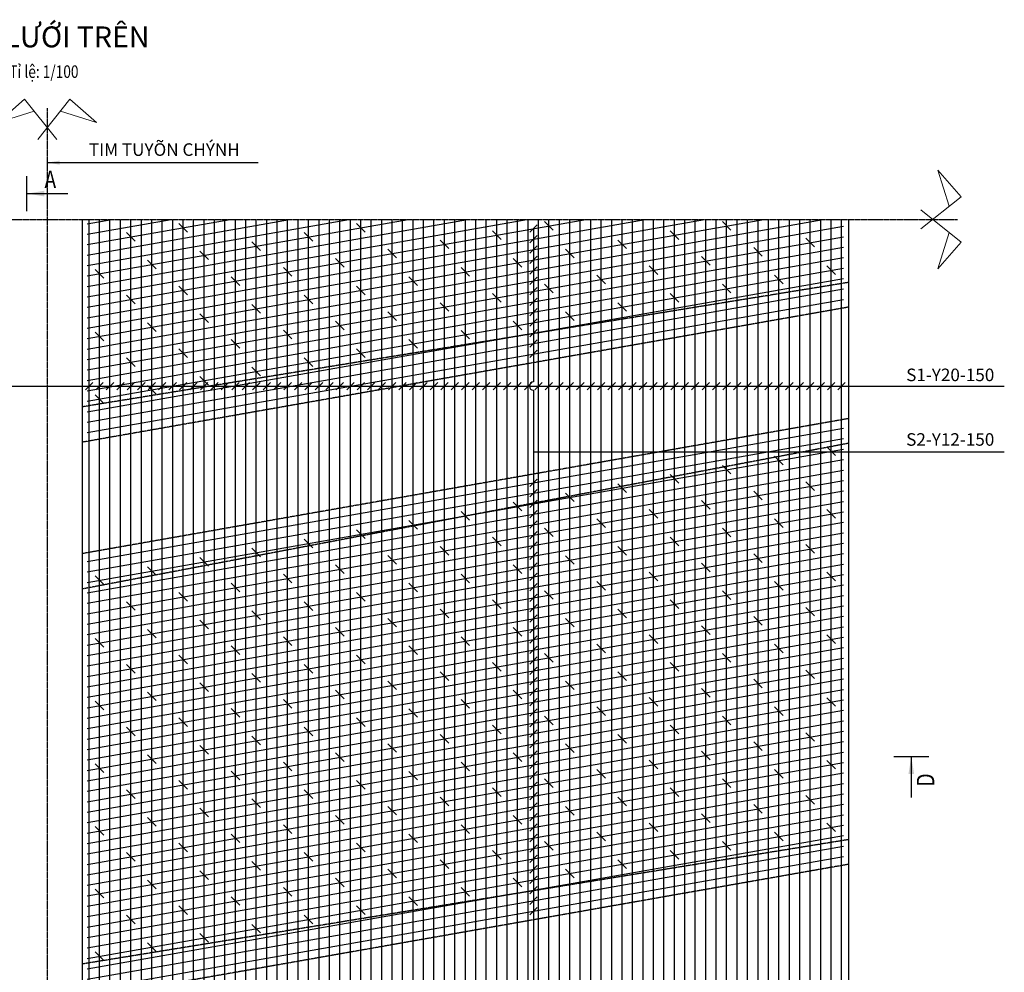
# Model space of a CAD drawing. Units: inches. Extents: x -6904 to 28453, y 12 to 24605.
# Drawn here: x 14323 to 28453, y 10927 to 24605 of the extents above; entities that cross this region are included whole.
import ezdxf
from ezdxf.enums import TextEntityAlignment as Align

# ---------------------------------------------------------------- set-up
doc = ezdxf.new("R2010")
doc.units = ezdxf.units.IN
doc.header["$MEASUREMENT"] = 0
doc.linetypes.add('CENTER2', pattern=[1.125, 0.75, -0.125, 0.125, -0.125])
doc.linetypes.add('DASHED', pattern=[0.75, 0.5, -0.25])
doc.layers.add('1', color=1, linetype='Continuous', lineweight=15)
for name, color, linetype in [('4', 4, 'DASHED'), ('MauXanh', 3, 'Continuous'), ('netchinh_HVD', 7, 'Continuous'), ('netmanh_HVD', 3, 'Continuous'), ('S5', 7, 'Continuous'), ('TIM-TK', 3, 'Continuous')]:
    doc.layers.add(name, color=color, linetype=linetype)
doc.styles.add('5', font='arial.ttf')
doc.styles.add('Arial CYR', font='arial.ttf', dxfattribs={"width": 0.8})
doc.styles.add('ChuThuong', font='arial.ttf', dxfattribs={"width": 0.85})
doc.styles.add('Vnarial', font='VNARIAL_0.TTF', dxfattribs={"width": 0.8})
doc.styles.add('VnarialH', font='VHARIAL_0.TTF')
doc.dimstyles.new('D1', dxfattribs={"dimtxt": 1.8, "dimasz": 1.8, "dimexe": 1, "dimexo": 0.5, "dimgap": 0.7, "dimtad": 1, "dimdec": 0, "dimdsep": 46, "dimtxsty": 'ChuThuong', "dimcen": 1, "dimclrd": 8, "dimclre": 8, "dimclrt": 3, "dimaunit": 1, "dimadec": 3, "dimazin": 0, "dimtfac": 1, "dimtdec": 0, "dimtix": 1, "dimtmove": 2, "dimatfit": 0, "dimfxl": 2, "dimfxlon": 1, "dimtolj": 1, "dimtzin": 0, "dimarcsym": 0})
doc.dimstyles.new('D100_HVD', dxfattribs={"dimscale": 100, "dimtxt": 1.8, "dimasz": 1.8, "dimexe": 1, "dimexo": 0, "dimgap": 0.6, "dimtad": 1, "dimdec": 0, "dimzin": 2, "dimdsep": 46, "dimtxsty": 'Vnarial', "dimcen": 0.09, "dimdle": 0.2, "dimclrd": 8, "dimclre": 8, "dimclrt": 3, "dimaunit": 1, "dimadec": 3, "dimazin": 0, "dimtfac": 1, "dimtdec": 0, "dimtix": 1, "dimtmove": 2, "dimatfit": 3, "dimfxl": 2, "dimfxlon": 1, "dimtolj": 1, "dimtzin": 0, "dimarcsym": 2})

# ---------------------------------------------------------------- blocks, each defined once
blk = doc.blocks.new('DX')
at = {"layer": '1', "color": 1}
for points in [[(0.688, -2.208), (-1.626, 0.679), (-3.543, -0.992), (-0.938, -0.18)], [(-0.688, -2.208), (1.626, 0.679), (3.543, -0.992), (0.938, -0.18)]]:
    blk.add_lwpolyline(points, dxfattribs=at)
blk = doc.blocks.new('00MC')
at = {"color": 2}
blk.add_line((0, -2.5), (0, 2.5), dxfattribs=at)
at = {"color": 1, "style": 'ChuThuong', "width": 0.8}
blk.add_attdef('MATCAT', text='', height=2.5, dxfattribs=at).set_placement((3.35, 2.05), align=Align.MIDDLE_CENTER)
at = {"color": 2}
blk.add_leader([(0, 0), (5.88, 0)], dimstyle='D1', override={"dimasz": 2.5, "dimgap": 0.7, "dimtad": 0, "dimclrd": 2}, dxfattribs=at)

msp = doc.modelspace()

# ---------------------------------------------------------------- linework, layer by layer
at = {"color": 1}
for p, q in [((21645.3, 21552.6), (21751.4, 21658.7)), ((21645.3, 21402.6), (21751.4, 21508.7)), ((21645.3, 21252.6), (21751.4, 21358.7)), ((21645.3, 21102.6), (21751.4, 21208.7)), ((21645.3, 20952.6), (21751.4, 21058.7)), ((21645.3, 20802.6), (21751.4, 20908.7)), ((21645.3, 20652.6), (21751.4, 20758.7)), ((21645.3, 20502.6), (21751.4, 20608.7)), ((21645.3, 20352.6), (21751.4, 20458.7)), ((21645.3, 20202.6), (21751.4, 20308.7)), ((21645.3, 20052.6), (21751.4, 20158.7)), ((21645.3, 19902.6), (21751.4, 20008.7)), ((21645.3, 19752.6), (21751.4, 19858.7)), ((15265.5, 19291.1), (15371.6, 19397.1)), ((15415.5, 19291.1), (15521.6, 19397.1)), ((15565.5, 19291.1), (15671.6, 19397.1)), ((15715.5, 19291.1), (15821.6, 19397.1)), ((15865.5, 19291.1), (15971.6, 19397.1)), ((16015.5, 19291.1), (16121.6, 19397.1)), ((16165.5, 19291.1), (16271.6, 19397.1)), ((16315.5, 19291.1), (16421.6, 19397.1)), ((16465.5, 19291.1), (16571.6, 19397.1)), ((16615.5, 19291.1), (16721.6, 19397.1)), ((16765.5, 19291.1), (16871.6, 19397.1)), ((16915.5, 19291.1), (17021.6, 19397.1)), ((17065.5, 19291.1), (17171.6, 19397.1)), ((17215.5, 19291.1), (17321.6, 19397.1)), ((17365.5, 19291.1), (17471.6, 19397.1)), ((17515.5, 19291.1), (17621.6, 19397.1)), ((17665.5, 19291.1), (17771.6, 19397.1)), ((17815.5, 19291.1), (17921.6, 19397.1)), ((17965.5, 19291.1), (18071.6, 19397.1)), ((18115.5, 19291.1), (18221.6, 19397.1)), ((18265.5, 19291.1), (18371.6, 19397.1)), ((18415.5, 19291.1), (18521.6, 19397.1)), ((18565.5, 19291.1), (18671.6, 19397.1)), ((18715.5, 19291.1), (18821.6, 19397.1)), ((18865.5, 19291.1), (18971.6, 19397.1)), ((19015.5, 19291.1), (19121.6, 19397.1)), ((19165.5, 19291.1), (19271.6, 19397.1)), ((19315.5, 19291.1), (19421.6, 19397.1)), ((19465.5, 19291.1), (19571.6, 19397.1)), ((19615.5, 19291.1), (19721.6, 19397.1)), ((19765.5, 19291.1), (19871.6, 19397.1)), ((19915.5, 19291.1), (20021.6, 19397.1)), ((20065.5, 19291.1), (20171.6, 19397.1)), ((20215.5, 19291.1), (20321.6, 19397.1)), ((20365.5, 19291.1), (20471.6, 19397.1)), ((20515.5, 19291.1), (20621.6, 19397.1)), ((20665.5, 19291.1), (20771.6, 19397.1)), ((20815.5, 19291.1), (20921.6, 19397.1)), ((20965.5, 19291.1), (21071.6, 19397.1)), ((21115.5, 19291.1), (21221.6, 19397.1)), ((21265.5, 19291.1), (21371.6, 19397.1)), ((21415.5, 19291.1), (21521.6, 19397.1)), ((21565.5, 19291.1), (21671.6, 19397.1)), ((21715.5, 19291.1), (21821.6, 19397.1)), ((21865.5, 19291.1), (21971.6, 19397.1)), ((22015.5, 19291.1), (22121.6, 19397.1)), ((22165.5, 19291.1), (22271.6, 19397.1)), ((22315.5, 19291.1), (22421.6, 19397.1)), ((22465.5, 19291.1), (22571.6, 19397.1)), ((22615.5, 19291.1), (22721.6, 19397.1)), ((22765.5, 19291.1), (22871.6, 19397.1)), ((22915.5, 19291.1), (23021.6, 19397.1)), ((23065.5, 19291.1), (23171.6, 19397.1)), ((23215.5, 19291.1), (23321.6, 19397.1)), ((23365.5, 19291.1), (23471.6, 19397.1)), ((23515.5, 19291.1), (23621.6, 19397.1)), ((23665.5, 19291.1), (23771.6, 19397.1)), ((23815.5, 19291.1), (23921.6, 19397.1)), ((23965.5, 19291.1), (24071.6, 19397.1)), ((24115.5, 19291.1), (24221.6, 19397.1)), ((24265.5, 19291.1), (24371.6, 19397.1)), ((24415.5, 19291.1), (24521.6, 19397.1)), ((24565.5, 19291.1), (24671.6, 19397.1)), ((24715.5, 19291.1), (24821.6, 19397.1)), ((24865.5, 19291.1), (24971.6, 19397.1)), ((25015.5, 19291.1), (25121.6, 19397.1)), ((25165.5, 19291.1), (25271.6, 19397.1)), ((25315.5, 19291.1), (25421.6, 19397.1)), ((25465.5, 19291.1), (25571.6, 19397.1)), ((25615.5, 19291.1), (25721.6, 19397.1)), ((25765.5, 19291.1), (25871.6, 19397.1)), ((25915.5, 19291.1), (26021.6, 19397.1)), ((26065.5, 19291.1), (26171.6, 19397.1)), ((21645.3, 17902.6), (21751.4, 18008.7)), ((21645.3, 17752.6), (21751.4, 17858.7)), ((21645.3, 17602.6), (21751.4, 17708.7)), ((21645.3, 17452.6), (21751.4, 17558.7)), ((21645.3, 17302.6), (21751.4, 17408.7)), ((21645.3, 17152.6), (21751.4, 17258.7)), ((21645.3, 17002.6), (21751.4, 17108.7)), ((21645.3, 16852.6), (21751.4, 16958.7)), ((21645.3, 16702.6), (21751.4, 16808.7)), ((21645.3, 16552.6), (21751.4, 16658.7)), ((21645.3, 16402.6), (21751.4, 16508.7)), ((21645.3, 16252.6), (21751.4, 16358.7)), ((21645.3, 16102.6), (21751.4, 16208.7)), ((21645.3, 15952.6), (21751.4, 16058.7)), ((21645.3, 15802.6), (21751.4, 15908.7)), ((21645.3, 15652.6), (21751.4, 15758.7)), ((21645.3, 15502.6), (21751.4, 15608.7)), ((21645.3, 15352.6), (21751.4, 15458.7)), ((21645.3, 15202.6), (21751.4, 15308.7)), ((21645.3, 15052.6), (21751.4, 15158.7)), ((21645.3, 14902.6), (21751.4, 15008.7)), ((21645.3, 14752.6), (21751.4, 14858.7)), ((21645.3, 14602.6), (21751.4, 14708.7)), ((21645.3, 14452.6), (21751.4, 14558.7)), ((21645.3, 14302.6), (21751.4, 14408.7)), ((21645.3, 14152.6), (21751.4, 14258.7)), ((21645.3, 14002.6), (21751.4, 14108.7)), ((21645.3, 13852.6), (21751.4, 13958.7)), ((21645.3, 13702.6), (21751.4, 13808.7)), ((21645.3, 13552.6), (21751.4, 13658.7)), ((21645.3, 13402.6), (21751.4, 13508.7)), ((21645.3, 13252.6), (21751.4, 13358.7)), ((21645.3, 13102.6), (21751.4, 13208.7)), ((21645.3, 12952.6), (21751.4, 13058.7)), ((21645.3, 12802.6), (21751.4, 12908.7)), ((21645.3, 12652.6), (21751.4, 12758.7)), ((21645.3, 12502.6), (21751.4, 12608.7)), ((21645.3, 12352.6), (21751.4, 12458.7)), ((21645.3, 12202.6), (21751.4, 12308.7)), ((21645.3, 12052.6), (21751.4, 12158.7)), ((21645.3, 11902.6), (21751.4, 12008.7)), ((21645.3, 11752.6), (21751.4, 11858.7))]:
    msp.add_line(p, q, dxfattribs=at)
at = {"color": 2}
for p, q in [((3318.6, 19344.1), (28453.4, 19344.1)), ((21698.3, 18402.1), (28453.4, 18402.1))]:
    msp.add_line(p, q, dxfattribs=at)
msp.add_lwpolyline([(21698.3, 21605.7), (21698.3, 19404.1, 1), (21698.3, 19284.1), (21698.3, 5305.7)], format="xyb", dxfattribs=at)
at = {"layer": '4', "ltscale": 5}
for p, q in [((26218.6, 20832.4), (15218.6, 19045.8)), ((26218.6, 20477.7), (15218.6, 18538.1)), ((26218.6, 18877.7), (15218.6, 16938.1)), ((26218.6, 18523), (15218.6, 16430.4)), ((26218.6, 12832.4), (15218.6, 11045.8)), ((26218.6, 12477.7), (15218.6, 10538.1))]:
    msp.add_line(p, q, dxfattribs=at)
at = {"layer": 'netchinh_HVD'}
for p, q in [((15293.6, 21676.3), (15643.9, 21738.1)), ((15293.6, 21526.3), (16494.6, 21738.1)), ((15293.6, 21376.3), (17345.3, 21738.1)), ((15293.6, 21226.3), (18196, 21738.1)), ((15293.6, 21076.3), (19046.7, 21738.1)), ((15293.6, 20926.3), (19897.4, 21738.1)), ((15293.6, 20776.3), (20748.1, 21738.1)), ((15293.6, 20626.3), (21598.7, 21738.1)), ((15293.6, 20476.3), (22449.4, 21738.1)), ((15293.6, 20326.3), (23300.1, 21738.1)), ((15293.6, 20176.3), (24150.8, 21738.1)), ((15293.6, 20026.3), (25001.5, 21738.1)), ((15293.6, 19876.3), (25852.2, 21738.1)), ((15293.6, 19726.3), (26143.6, 21639.5)), ((15318.6, 2188.1), (15318.6, 21738.1)), ((15468.6, 2188.1), (15468.6, 21738.1)), ((15618.6, 2188.1), (15618.6, 21738.1)), ((15768.6, 2188.1), (15768.6, 21738.1)), ((15918.6, 2188.1), (15918.6, 21738.1)), ((16068.6, 2188.1), (16068.6, 21738.1)), ((16218.6, 2188.1), (16218.6, 21738.1)), ((16368.6, 2188.1), (16368.6, 21738.1)), ((16518.6, 2188.1), (16518.6, 21738.1)), ((16668.6, 2188.1), (16668.6, 21738.1)), ((16818.6, 2188.1), (16818.6, 21738.1)), ((16968.6, 2188.1), (16968.6, 21738.1)), ((17118.6, 2188.1), (17118.6, 21738.1)), ((17268.6, 2188.1), (17268.6, 21738.1)), ((17418.6, 2188.1), (17418.6, 21738.1)), ((17568.6, 2188.1), (17568.6, 21738.1)), ((17718.6, 2188.1), (17718.6, 21738.1)), ((17868.6, 2188.1), (17868.6, 21738.1)), ((18018.6, 2188.1), (18018.6, 21738.1)), ((18168.6, 2188.1), (18168.6, 21738.1)), ((18318.6, 2188.1), (18318.6, 21738.1)), ((18468.6, 2188.1), (18468.6, 21738.1)), ((18618.6, 2188.1), (18618.6, 21738.1)), ((18768.6, 2188.1), (18768.6, 21738.1)), ((18918.6, 2188.1), (18918.6, 21738.1)), ((19068.6, 2188.1), (19068.6, 21738.1)), ((19218.6, 2188.1), (19218.6, 21738.1)), ((19368.6, 2188.1), (19368.6, 21738.1)), ((19518.6, 2188.1), (19518.6, 21738.1)), ((19668.6, 2188.1), (19668.6, 21738.1)), ((19818.6, 2188.1), (19818.6, 21738.1)), ((19968.6, 2188.1), (19968.6, 21738.1)), ((20118.6, 2188.1), (20118.6, 21738.1)), ((20268.6, 2188.1), (20268.6, 21738.1)), ((20418.6, 2188.1), (20418.6, 21738.1)), ((20568.6, 2188.1), (20568.6, 21738.1)), ((20718.6, 2188.1), (20718.6, 21738.1)), ((20868.6, 2188.1), (20868.6, 21738.1)), ((21018.6, 2188.1), (21018.6, 21738.1)), ((21168.6, 2188.1), (21168.6, 21738.1)), ((21318.6, 2188.1), (21318.6, 21738.1)), ((21468.6, 2188.1), (21468.6, 21738.1)), ((21618.6, 2188.1), (21618.6, 21738.1)), ((21768.6, 2188.1), (21768.6, 21738.1)), ((21918.6, 2188.1), (21918.6, 21738.1)), ((22068.6, 2188.1), (22068.6, 21738.1)), ((22218.6, 2188.1), (22218.6, 21738.1)), ((22368.6, 2188.1), (22368.6, 21738.1)), ((22518.6, 2188.1), (22518.6, 21738.1)), ((22668.6, 2188.1), (22668.6, 21738.1)), ((22818.6, 2188.1), (22818.6, 21738.1)), ((22968.6, 2188.1), (22968.6, 21738.1)), ((23118.6, 2188.1), (23118.6, 21738.1)), ((23268.6, 2188.1), (23268.6, 21738.1)), ((23418.6, 2188.1), (23418.6, 21738.1)), ((23568.6, 2188.1), (23568.6, 21738.1)), ((23718.6, 2188.1), (23718.6, 21738.1)), ((23868.6, 2188.1), (23868.6, 21738.1)), ((24018.6, 2188.1), (24018.6, 21738.1)), ((24168.6, 2188.1), (24168.6, 21738.1)), ((24318.6, 2188.1), (24318.6, 21738.1)), ((24468.6, 2188.1), (24468.6, 21738.1)), ((24618.6, 2188.1), (24618.6, 21738.1)), ((24768.6, 2188.1), (24768.6, 21738.1)), ((24918.6, 2188.1), (24918.6, 21738.1)), ((25068.6, 2188.1), (25068.6, 21738.1)), ((25218.6, 2188.1), (25218.6, 21738.1)), ((25368.6, 2188.1), (25368.6, 21738.1)), ((25518.6, 2188.1), (25518.6, 21738.1)), ((25668.6, 2188.1), (25668.6, 21738.1)), ((25818.6, 2188.1), (25818.6, 21738.1)), ((25968.6, 2188.1), (25968.6, 21738.1)), ((26118.6, 2188.1), (26118.6, 21738.1)), ((15293.6, 19576.3), (26143.6, 21489.5)), ((15293.6, 19426.3), (26143.6, 21339.5)), ((15293.6, 19276.3), (26143.6, 21189.5)), ((15293.6, 19126.3), (26143.6, 21039.5)), ((15293.6, 18976.3), (26143.6, 20889.5)), ((15293.6, 18826.3), (26143.6, 20739.5)), ((15293.6, 18676.3), (26143.6, 20589.5)), ((15293.6, 16826.3), (26143.6, 18739.5)), ((15293.6, 16676.3), (26143.6, 18589.5)), ((15293.6, 16526.3), (26143.6, 18439.5)), ((15293.6, 16376.3), (26143.6, 18289.5)), ((15293.6, 16226.3), (26143.6, 18139.5)), ((15293.6, 16076.3), (26143.6, 17989.5)), ((15293.6, 15926.3), (26143.6, 17839.5)), ((15293.6, 15776.3), (26143.6, 17689.5)), ((15293.6, 15626.3), (26143.6, 17539.5)), ((15293.6, 15476.3), (26143.6, 17389.5)), ((15293.6, 15326.3), (26143.6, 17239.5)), ((15293.6, 15176.3), (26143.6, 17089.5)), ((15293.6, 15026.3), (26143.6, 16939.5)), ((15293.6, 14876.3), (26143.6, 16789.5)), ((15293.6, 14726.3), (26143.6, 16639.5)), ((15293.6, 14576.3), (26143.6, 16489.5)), ((15293.6, 14426.3), (26143.6, 16339.5)), ((15293.6, 14276.3), (26143.6, 16189.5)), ((15293.6, 14126.3), (26143.6, 16039.5)), ((15293.6, 13976.3), (26143.6, 15889.5)), ((15293.6, 13826.3), (26143.6, 15739.5)), ((15293.6, 13676.3), (26143.6, 15589.5)), ((15293.6, 13526.3), (26143.6, 15439.5)), ((15293.6, 13376.3), (26143.6, 15289.5)), ((15293.6, 13226.3), (26143.6, 15139.5)), ((15293.6, 13076.3), (26143.6, 14989.5)), ((15293.6, 12926.3), (26143.6, 14839.5)), ((15293.6, 12776.3), (26143.6, 14689.5)), ((15293.6, 12626.3), (26143.6, 14539.5)), ((15293.6, 12476.3), (26143.6, 14389.5)), ((15293.6, 12326.3), (26143.6, 14239.5)), ((15293.6, 12176.3), (26143.6, 14089.5)), ((15293.6, 12026.3), (26143.6, 13939.5)), ((15293.6, 11876.3), (26143.6, 13789.5)), ((15293.6, 11726.3), (26143.6, 13639.5)), ((15293.6, 11576.3), (26143.6, 13489.5)), ((15293.6, 11426.3), (26143.6, 13339.5)), ((15293.6, 11276.3), (26143.6, 13189.5)), ((15293.6, 11126.3), (26143.6, 13039.5)), ((15293.6, 10976.3), (26143.6, 12889.5)), ((15293.6, 10826.3), (26143.6, 12739.5)), ((15293.6, 10676.3), (26143.6, 12589.5))]:
    msp.add_line(p, q, dxfattribs=at)
at = {"layer": 'netmanh_HVD'}
for p, q in [((15218.6, 21738.1), (15218.6, 2138.1)), ((26218.6, 21738.1), (26218.6, 2138.1))]:
    msp.add_line(p, q, dxfattribs=at)
at = {"layer": 'S5', "color": 7}
for p, q in [((16606.7, 21680.6), (16730.4, 21556.9)), ((19156.7, 21680.3), (19280.4, 21556.5)), ((21856.7, 21706.4), (21980.4, 21582.6)), ((24406.7, 21706), (24530.4, 21582.3)), ((15856.7, 21548.4), (15980.4, 21424.7)), ((18406.7, 21548), (18530.4, 21424.3)), ((21106.7, 21574.1), (21230.4, 21450.4)), ((23656.7, 21573.8), (23780.4, 21450)), ((17656.7, 21415.8), (17780.4, 21292)), ((20356.7, 21441.9), (20480.4, 21318.1)), ((22906.7, 21441.5), (23030.4, 21317.8)), ((25606.7, 21467.6), (25730.4, 21343.8)), ((16906.7, 21283.5), (17030.4, 21159.8)), ((19606.7, 21309.6), (19730.4, 21185.9)), ((22156.7, 21309.3), (22280.4, 21185.5)), ((24106.7, 21203.1), (24230.4, 21079.4)), ((24856.7, 21335.3), (24980.4, 21211.6)), ((16156.7, 21151.3), (16280.4, 21027.6)), ((18856.7, 21177.4), (18980.4, 21053.6)), ((21406.7, 21177), (21530.4, 21053.3)), ((23356.7, 21070.9), (23480.4, 20947.1)), ((25906.7, 21070.5), (26030.4, 20946.7)), ((15406.7, 21019.1), (15530.4, 20895.3)), ((18106.7, 21045.1), (18230.4, 20921.4)), ((20656.7, 21044.8), (20780.4, 20921)), ((22606.7, 20938.6), (22730.4, 20814.9)), ((25156.7, 20938.2), (25280.4, 20814.5)), ((16606.7, 20780.6), (16730.4, 20656.9)), ((17356.7, 20912.9), (17480.4, 20789.1)), ((19156.7, 20780.3), (19280.4, 20656.5)), ((19906.7, 20912.5), (20030.4, 20788.8)), ((21856.7, 20806.4), (21980.4, 20682.6)), ((24406.7, 20806), (24530.4, 20682.3)), ((15856.7, 20648.4), (15980.4, 20524.7)), ((18406.7, 20648), (18530.4, 20524.3)), ((21106.7, 20674.1), (21230.4, 20550.4)), ((23656.7, 20673.8), (23780.4, 20550)), ((17656.7, 20515.8), (17780.4, 20392)), ((20356.7, 20541.9), (20480.4, 20418.1)), ((22906.7, 20541.5), (23030.4, 20417.8)), ((16906.7, 20383.5), (17030.4, 20259.8)), ((19606.7, 20409.6), (19730.4, 20285.9)), ((22156.7, 20409.3), (22280.4, 20285.5)), ((16156.7, 20251.3), (16280.4, 20127.6)), ((18856.7, 20277.4), (18980.4, 20153.6)), ((21406.7, 20277), (21530.4, 20153.3)), ((15406.7, 20119.1), (15530.4, 19995.3)), ((18106.7, 20145.1), (18230.4, 20021.4)), ((20656.7, 20144.8), (20780.4, 20021)), ((17356.7, 20012.9), (17480.4, 19889.1)), ((19906.7, 20012.5), (20030.4, 19888.8)), ((16606.7, 19880.6), (16730.4, 19756.9)), ((19156.7, 19880.3), (19280.4, 19756.5)), ((15856.7, 19748.4), (15980.4, 19624.7)), ((18406.7, 19748), (18530.4, 19624.3)), ((17656.7, 19615.8), (17780.4, 19492)), ((16906.7, 19483.5), (17030.4, 19359.8)), ((15406.7, 19219.1), (15530.4, 19095.3)), ((16156.7, 19351.3), (16280.4, 19227.6)), ((25906.7, 18470.5), (26030.4, 18346.7)), ((25156.7, 18338.2), (25280.4, 18214.5)), ((24406.7, 18206), (24530.4, 18082.3)), ((23656.7, 18073.8), (23780.4, 17950)), ((25606.7, 17967.6), (25730.4, 17843.8)), ((22156.7, 17809.3), (22280.4, 17685.5)), ((22906.7, 17941.5), (23030.4, 17817.8)), ((24856.7, 17835.3), (24980.4, 17711.6)), ((21406.7, 17677), (21530.4, 17553.3)), ((24106.7, 17703.1), (24230.4, 17579.4)), ((20656.7, 17544.8), (20780.4, 17421)), ((23356.7, 17570.9), (23480.4, 17447.1)), ((25906.7, 17570.5), (26030.4, 17446.7)), ((19906.7, 17412.5), (20030.4, 17288.8)), ((22606.7, 17438.6), (22730.4, 17314.9)), ((25156.7, 17438.2), (25280.4, 17314.5)), ((19156.7, 17280.3), (19280.4, 17156.5)), ((21856.7, 17306.4), (21980.4, 17182.6)), ((24406.7, 17306), (24530.4, 17182.3)), ((18406.7, 17148), (18530.4, 17024.3)), ((21106.7, 17174.1), (21230.4, 17050.4)), ((23656.7, 17173.8), (23780.4, 17050)), ((17656.7, 17015.8), (17780.4, 16892)), ((20356.7, 17041.9), (20480.4, 16918.1)), ((22906.7, 17041.5), (23030.4, 16917.8)), ((25606.7, 17067.6), (25730.4, 16943.8)), ((16906.7, 16883.5), (17030.4, 16759.8)), ((19606.7, 16909.6), (19730.4, 16785.9)), ((22156.7, 16909.3), (22280.4, 16785.5)), ((24856.7, 16935.3), (24980.4, 16811.6)), ((16156.7, 16751.3), (16280.4, 16627.6)), ((18856.7, 16777.4), (18980.4, 16653.6)), ((21406.7, 16777), (21530.4, 16653.3)), ((24106.7, 16803.1), (24230.4, 16679.4)), ((15406.7, 16619.1), (15530.4, 16495.3)), ((18106.7, 16645.1), (18230.4, 16521.4)), ((20656.7, 16644.8), (20780.4, 16521)), ((22606.7, 16538.6), (22730.4, 16414.9)), ((23356.7, 16670.9), (23480.4, 16547.1)), ((25156.7, 16538.2), (25280.4, 16414.5)), ((25906.7, 16670.5), (26030.4, 16546.7)), ((17356.7, 16512.9), (17480.4, 16389.1)), ((19906.7, 16512.5), (20030.4, 16388.8)), ((21856.7, 16406.4), (21980.4, 16282.6)), ((24406.7, 16406), (24530.4, 16282.3)), ((16606.7, 16380.6), (16730.4, 16256.9)), ((19156.7, 16380.3), (19280.4, 16256.5)), ((21106.7, 16274.1), (21230.4, 16150.4)), ((23656.7, 16273.8), (23780.4, 16150)), ((15856.7, 16248.4), (15980.4, 16124.7)), ((17656.7, 16115.8), (17780.4, 15992)), ((18406.7, 16248), (18530.4, 16124.3)), ((20356.7, 16141.9), (20480.4, 16018.1)), ((22906.7, 16141.5), (23030.4, 16017.8)), ((25606.7, 16167.6), (25730.4, 16043.8)), ((16906.7, 15983.5), (17030.4, 15859.8)), ((19606.7, 16009.6), (19730.4, 15885.9)), ((22156.7, 16009.3), (22280.4, 15885.5)), ((24856.7, 16035.3), (24980.4, 15911.6)), ((16156.7, 15851.3), (16280.4, 15727.6)), ((18856.7, 15877.4), (18980.4, 15753.6)), ((21406.7, 15877), (21530.4, 15753.3)), ((24106.7, 15903.1), (24230.4, 15779.4)), ((15406.7, 15719.1), (15530.4, 15595.3)), ((18106.7, 15745.1), (18230.4, 15621.4)), ((20656.7, 15744.8), (20780.4, 15621)), ((23356.7, 15770.9), (23480.4, 15647.1)), ((25906.7, 15770.5), (26030.4, 15646.7)), ((17356.7, 15612.9), (17480.4, 15489.1)), ((19906.7, 15612.5), (20030.4, 15488.8)), ((22606.7, 15638.6), (22730.4, 15514.9)), ((25156.7, 15638.2), (25280.4, 15514.5)), ((16606.7, 15480.6), (16730.4, 15356.9)), ((19156.7, 15480.3), (19280.4, 15356.5)), ((21856.7, 15506.4), (21980.4, 15382.6)), ((24406.7, 15506), (24530.4, 15382.3)), ((15856.7, 15348.4), (15980.4, 15224.7)), ((18406.7, 15348), (18530.4, 15224.3)), ((21106.7, 15374.1), (21230.4, 15250.4)), ((23656.7, 15373.8), (23780.4, 15250)), ((25606.7, 15267.6), (25730.4, 15143.8)), ((17656.7, 15215.8), (17780.4, 15092)), ((20356.7, 15241.9), (20480.4, 15118.1)), ((22906.7, 15241.5), (23030.4, 15117.8)), ((24856.7, 15135.3), (24980.4, 15011.6)), ((16906.7, 15083.5), (17030.4, 14959.8)), ((19606.7, 15109.6), (19730.4, 14985.9)), ((22156.7, 15109.3), (22280.4, 14985.5)), ((24106.7, 15003.1), (24230.4, 14879.4)), ((16156.7, 14951.3), (16280.4, 14827.6)), ((18106.7, 14845.1), (18230.4, 14721.4)), ((18856.7, 14977.4), (18980.4, 14853.6)), ((20656.7, 14844.8), (20780.4, 14721)), ((21406.7, 14977), (21530.4, 14853.3)), ((23356.7, 14870.9), (23480.4, 14747.1)), ((25906.7, 14870.5), (26030.4, 14746.7)), ((15406.7, 14819.1), (15530.4, 14695.3)), ((17356.7, 14712.9), (17480.4, 14589.1)), ((19906.7, 14712.5), (20030.4, 14588.8)), ((22606.7, 14738.6), (22730.4, 14614.9)), ((25156.7, 14738.2), (25280.4, 14614.5)), ((16606.7, 14580.6), (16730.4, 14456.9)), ((19156.7, 14580.3), (19280.4, 14456.5)), ((21856.7, 14606.4), (21980.4, 14482.6)), ((24406.7, 14606), (24530.4, 14482.3)), ((15856.7, 14448.4), (15980.4, 14324.7)), ((18406.7, 14448), (18530.4, 14324.3)), ((21106.7, 14474.1), (21230.4, 14350.4)), ((23656.7, 14473.8), (23780.4, 14350)), ((17656.7, 14315.8), (17780.4, 14192)), ((20356.7, 14341.9), (20480.4, 14218.1)), ((22906.7, 14341.5), (23030.4, 14217.8)), ((25606.7, 14367.6), (25730.4, 14243.8)), ((16906.7, 14183.5), (17030.4, 14059.8)), ((19606.7, 14209.6), (19730.4, 14085.9)), ((22156.7, 14209.3), (22280.4, 14085.5)), ((24856.7, 14235.3), (24980.4, 14111.6)), ((16156.7, 14051.3), (16280.4, 13927.6)), ((18856.7, 14077.4), (18980.4, 13953.6)), ((21406.7, 14077), (21530.4, 13953.3)), ((24106.7, 14103.1), (24230.4, 13979.4)), ((15406.7, 13919.1), (15530.4, 13795.3)), ((18106.7, 13945.1), (18230.4, 13821.4)), ((20656.7, 13944.8), (20780.4, 13821)), ((23356.7, 13970.9), (23480.4, 13847.1)), ((25906.7, 13970.5), (26030.4, 13846.7)), ((17356.7, 13812.9), (17480.4, 13689.1)), ((19906.7, 13812.5), (20030.4, 13688.8)), ((22606.7, 13838.6), (22730.4, 13714.9)), ((25156.7, 13838.2), (25280.4, 13714.5)), ((16606.7, 13680.6), (16730.4, 13556.9)), ((19156.7, 13680.3), (19280.4, 13556.5)), ((21106.7, 13574.1), (21230.4, 13450.4)), ((21856.7, 13706.4), (21980.4, 13582.6)), ((23656.7, 13573.8), (23780.4, 13450)), ((24406.7, 13706), (24530.4, 13582.3)), ((15856.7, 13548.4), (15980.4, 13424.7)), ((18406.7, 13548), (18530.4, 13424.3)), ((20356.7, 13441.9), (20480.4, 13318.1)), ((22906.7, 13441.5), (23030.4, 13317.8)), ((25606.7, 13467.6), (25730.4, 13343.8)), ((16906.7, 13283.5), (17030.4, 13159.8)), ((17656.7, 13415.8), (17780.4, 13292)), ((19606.7, 13309.6), (19730.4, 13185.9)), ((22156.7, 13309.3), (22280.4, 13185.5)), ((24856.7, 13335.3), (24980.4, 13211.6)), ((16156.7, 13151.3), (16280.4, 13027.6)), ((18856.7, 13177.4), (18980.4, 13053.6)), ((21406.7, 13177), (21530.4, 13053.3)), ((24106.7, 13203.1), (24230.4, 13079.4)), ((15406.7, 13019.1), (15530.4, 12895.3)), ((18106.7, 13045.1), (18230.4, 12921.4)), ((20656.7, 13044.8), (20780.4, 12921)), ((23356.7, 13070.9), (23480.4, 12947.1)), ((25906.7, 13070.5), (26030.4, 12946.7)), ((17356.7, 12912.9), (17480.4, 12789.1)), ((19906.7, 12912.5), (20030.4, 12788.8)), ((22606.7, 12938.6), (22730.4, 12814.9)), ((25156.7, 12938.2), (25280.4, 12814.5)), ((16606.7, 12780.6), (16730.4, 12656.9)), ((19156.7, 12780.3), (19280.4, 12656.5)), ((21856.7, 12806.4), (21980.4, 12682.6)), ((24406.7, 12806), (24530.4, 12682.3)), ((15856.7, 12648.4), (15980.4, 12524.7)), ((18406.7, 12648), (18530.4, 12524.3)), ((21106.7, 12674.1), (21230.4, 12550.4)), ((23656.7, 12673.8), (23780.4, 12550)), ((17656.7, 12515.8), (17780.4, 12392)), ((20356.7, 12541.9), (20480.4, 12418.1)), ((22906.7, 12541.5), (23030.4, 12417.8)), ((16906.7, 12383.5), (17030.4, 12259.8)), ((19606.7, 12409.6), (19730.4, 12285.9)), ((22156.7, 12409.3), (22280.4, 12285.5)), ((16156.7, 12251.3), (16280.4, 12127.6)), ((18856.7, 12277.4), (18980.4, 12153.6)), ((21406.7, 12277), (21530.4, 12153.3)), ((15406.7, 12119.1), (15530.4, 11995.3)), ((17356.7, 12012.9), (17480.4, 11889.1)), ((18106.7, 12145.1), (18230.4, 12021.4)), ((19906.7, 12012.5), (20030.4, 11888.8)), ((20656.7, 12144.8), (20780.4, 12021)), ((16606.7, 11880.6), (16730.4, 11756.9)), ((19156.7, 11880.3), (19280.4, 11756.5)), ((15856.7, 11748.4), (15980.4, 11624.7)), ((18406.7, 11748), (18530.4, 11624.3)), ((17656.7, 11615.8), (17780.4, 11492)), ((16906.7, 11483.5), (17030.4, 11359.8)), ((16156.7, 11351.3), (16280.4, 11227.6)), ((15406.7, 11219.1), (15530.4, 11095.3))]:
    msp.add_line(p, q, dxfattribs=at)
at = {"layer": 'TIM-TK', "color": 6, "linetype": 'CENTER2', "ltscale": 5}
for p, q in [((14718.6, 23333.9), (14718.6, 652.5)), ((2339.9, 21738.1), (27780.8, 21738.1))]:
    msp.add_line(p, q, dxfattribs=at)

# ---------------------------------------------------------------- block references
at = {"xscale": -200, "yscale": 200, "zscale": 16}
msp.add_blockref('DX', (14718.6, 23328.1), dxfattribs=at)
at = {"xscale": 100, "yscale": 100, "zscale": 100}
msp.add_blockref('00MC', (14427.2, 22108.4), dxfattribs=at).add_auto_attribs({'MATCAT': 'A'})
at = {"xscale": -200, "yscale": 200, "zscale": 16, "rotation": 270}
msp.add_blockref('DX', (27697.8, 21738), dxfattribs=at)
ref = msp.add_blockref('00MC', (27118.5, 14023.9), dxfattribs=dict(xscale=100, yscale=100, zscale=100, rotation=270))
ref.add_attrib('MATCAT', 'D', dxfattribs={"color": 1, "height": 250, "rotation": 270, "style": 'ChuThuong', "text_generation_flag": 6, "width": 0.8}).set_placement((27323.4, 13688.9), align=Align.MIDDLE_CENTER)

# ---------------------------------------------------------------- texts
at = {"layer": 'MauXanh', "style": '5'}
msp.add_text('%%U1/2 LƯỚI TRÊN', height=300, dxfattribs=at).set_placement((14791.4, 24358.5), align=Align.MIDDLE_CENTER)
at = {"layer": 'MauXanh', "style": 'Arial CYR', "width": 0.8}
msp.add_text('Tỉ lệ: 1/100', height=180, dxfattribs=at).set_placement((14670.8, 23859.5), align=Align.MIDDLE_CENTER)
at = {"layer": 'netmanh_HVD'}
for s, style, p in [('TIM TUYÕN CHÝNH', 'VnarialH', (16398.6, 22650.2)), ('S1-Y20-150', 'Vnarial', (27677.4, 19415.4)), ('S2-Y12-150', 'Vnarial', (27677.4, 18487.9))]:
    msp.add_text(s, height=180, dxfattribs=dict(at, style=style)).set_placement(p, align=Align.CENTER)

# ---------------------------------------------------------------- leaders
msp.add_leader([(14718.6, 22552.9), (17743.5, 22552.9)], dimstyle='D100_HVD', override={"dimgap": 0.6, "dimtad": 0})

doc.saveas('drawing.dxf')
